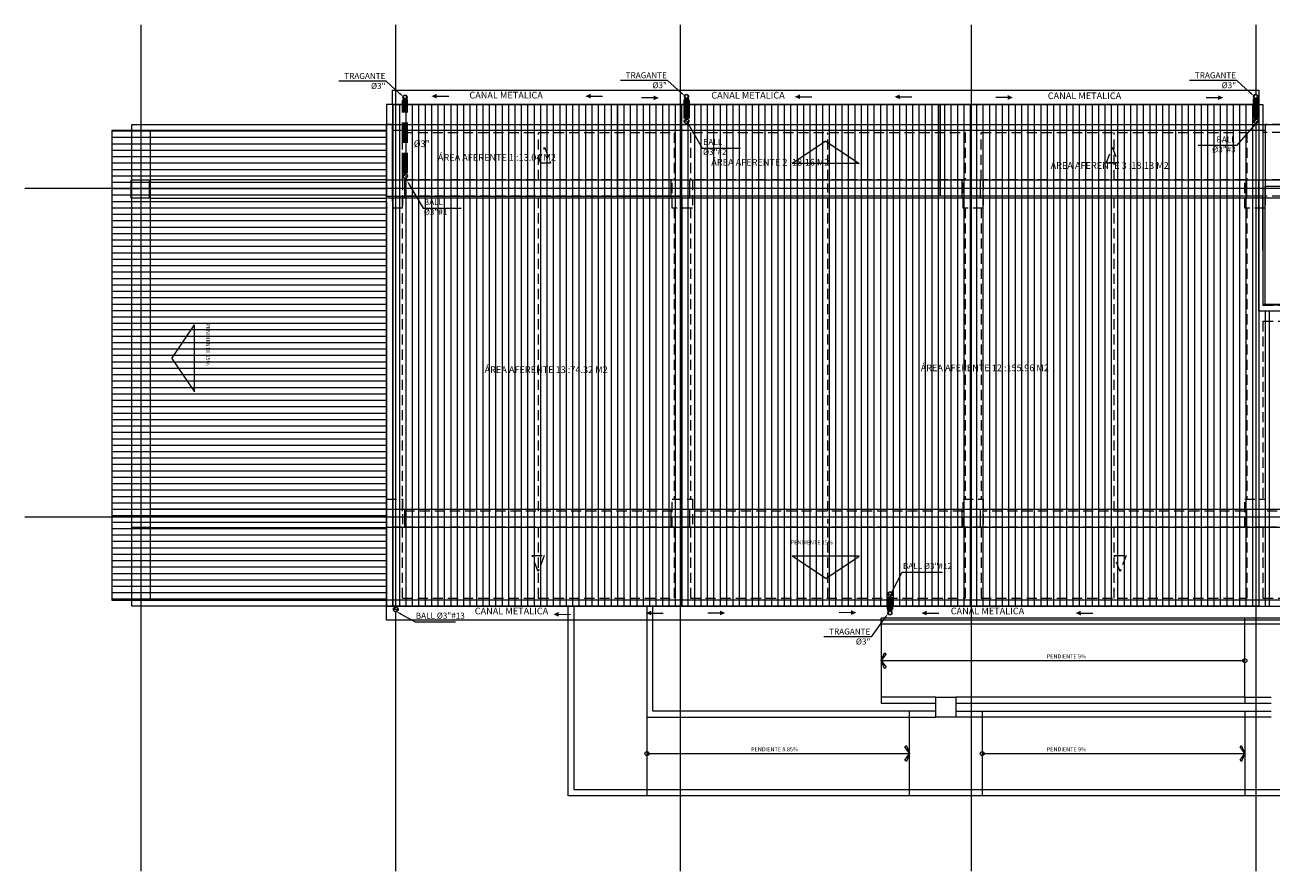
# Model space of a CAD drawing. Units: inches. Extents: x 25 to 394, y 8 to 295.
# Drawn here: x 267 to 297, y 224 to 245 of the extents above; entities that cross this region are included whole.
import ezdxf
from ezdxf import colors
from ezdxf.entities.mleader import LeaderData, LeaderLine
from ezdxf.math import Vec2, Vec3

# ---------------------------------------------------------------- set-up
doc = ezdxf.new("R2010")
doc.units = ezdxf.units.IN
doc.header["$MEASUREMENT"] = 0
doc.set_wipeout_variables(frame=1)
doc.linetypes.add('HIDDEN', pattern=[0.375, 0.25, -0.125])
doc.linetypes.add('TRAZOS', pattern=[0.75, 0.5, -0.25])
for name, color, linetype, lineweight in [('1. ARQUITECTONICO', 251, 'Continuous', 0), ('HS ACCESORIOS', 21, 'Continuous', 15), ('HS AGUAS LLUVIAS', 6, 'TRAZOS', 53), ('HS TEXTOS', 7, 'Continuous', 20)]:
    doc.layers.add(name, color=color, linetype=linetype, lineweight=lineweight)
doc.styles.add('100', font='simplex.shx', dxfattribs={"width": 0.8, "height": 0.17})
doc.styles.add('texto1', font='Swis721 LtCn BT Light.ttf')

# ---------------------------------------------------------------- blocks, each defined once
blk = doc.blocks.new('cubierta')
at = {"layer": '1. ARQUITECTONICO', "color": 4, "linetype": 'HIDDEN'}
for p, q in [((351.1, 181.215), (351.1, 182.385)), ((354.463, 181.215), (354.463, 182.385)), ((357.825, 182.385), (357.825, 181.215)), ((358.225, 182.385), (358.225, 181.215)), ((361.625, 181.215), (361.625, 182.385)), ((368.713, 181.215), (368.713, 182.385)), ((357.775, 181.215), (351.1, 181.215)), ((364.975, 181.215), (358.275, 181.215)), ((361.625, 180.907), (361.625, 181.123)), ((371.95, 181.215), (365.475, 181.215)), ((375.875, 181.215), (372.45, 181.215)), ((351.1, 173.015), (351.1, 180.815)), ((357.775, 180.815), (351.1, 180.815)), ((354.463, 173.015), (354.463, 180.815)), ((364.975, 180.815), (358.275, 180.815)), ((361.625, 173.015), (361.625, 180.815)), ((371.95, 180.815), (365.475, 180.815)), ((368.713, 173.015), (368.713, 180.815)), ((375.875, 180.815), (372.45, 180.815)), ((357.825, 180.515), (357.825, 173.315)), ((358.225, 180.515), (358.225, 173.315)), ((365.025, 180.515), (365.025, 173.315)), ((365.425, 180.515), (365.425, 173.315)), ((372, 180.515), (372, 173.315)), ((372.4, 180.515), (372.4, 178.115)), ((372.4, 178.115), (375.875, 178.115)), ((372.4, 177.715), (372.4, 173.315)), ((372.4, 177.715), (379.55, 177.715)), ((357.775, 173.015), (351.1, 173.015)), ((364.975, 173.015), (358.275, 173.015)), ((361.625, 172.707), (361.625, 172.815)), ((371.95, 173.015), (365.475, 173.015)), ((379.5, 173.015), (372.45, 173.015)), ((351.1, 170.865), (351.1, 172.615)), ((357.775, 172.615), (351.1, 172.615)), ((354.463, 170.865), (354.463, 172.615)), ((357.825, 172.615), (357.825, 170.865)), ((358.225, 172.615), (358.225, 170.865)), ((364.975, 172.615), (358.275, 172.615)), ((361.625, 170.865), (361.625, 172.615)), ((365.025, 172.615), (365.025, 170.865)), ((365.425, 172.615), (365.425, 170.865)), ((371.95, 172.615), (365.475, 172.615)), ((368.713, 170.865), (368.713, 172.615)), ((372, 172.615), (372, 170.865)), ((372.4, 172.615), (372.4, 170.865)), ((379.5, 172.615), (372.45, 172.615)), ((350.7, 170.665), (404.85, 170.665)), ((351.1, 170.865), (357.825, 170.865)), ((358.225, 170.865), (365.025, 170.865)), ((365.425, 170.865), (372, 170.865)), ((372.4, 170.865), (379.55, 170.865))]:
    blk.add_line(p, q, dxfattribs=at)
for points in [[(350.7, 170.665), (350.7, 182.585)], [(350.7, 182.585), (372.45, 182.585)], [(351.1, 182.385), (357.775, 182.385)], [(358.275, 182.385), (365.025, 182.385), (365.025, 181.215)], [(365.425, 181.215), (365.425, 182.385), (372, 182.385), (372, 181.215)], [(375.875, 182.385), (372.4, 182.385), (372.4, 181.215)], [(380.001, 182.585), (372.451, 182.585)]]:
    blk.add_lwpolyline(points, dxfattribs=at)
for points in [[(354.463, 181.629), (354.613, 182.027), (354.763, 181.629)], [(368.517, 181.629), (368.667, 182.027), (368.817, 181.629)], [(350.7, 181.215), (351.1, 181.215), (351.1, 180.515), (350.7, 180.515)], [(357.775, 181.215), (358.275, 181.215), (358.275, 180.515), (357.775, 180.515)], [(364.975, 181.215), (365.475, 181.215), (365.475, 180.515), (364.975, 180.515)], [(371.95, 181.215), (372.45, 181.215), (372.45, 180.515), (371.95, 180.515)], [(350.7, 173.315), (351.1, 173.315), (351.1, 172.615), (350.7, 172.615)], [(357.775, 173.315), (358.275, 173.315), (358.275, 172.615), (357.775, 172.615)], [(364.975, 173.315), (365.475, 173.315), (365.475, 172.615), (364.975, 172.615)], [(371.95, 173.315), (372.45, 173.315), (372.45, 172.615), (371.95, 172.615)], [(354.608, 171.92), (354.458, 171.522), (354.308, 171.92)], [(369.013, 171.92), (368.863, 171.522), (368.713, 171.92)]]:
    blk.add_lwpolyline(points, close=True, dxfattribs=at)
for p in [(361.625, 171.047), (368.713, 171.047), (354.463, 170.865)]:
    blk.add_point(p, dxfattribs=at)
blk = doc.blocks.new('TBV')
for radius, start, end in [(0.0149, 328.2178, 211.7822), (0.0127, 0, 180)]:
    blk.add_arc((0, 0), radius, start, end)
blk = doc.blocks.new('*U19')
blk.add_wipeout([(-0.0127, -0.0171), (-0.0127, -0.0079), (-0.0143, -0.0043), (-0.0149, 0), (-0.0144, 0.0038), (-0.0131, 0.0073), (-0.0108, 0.0103), (-0.0077, 0.0128), (-0.0036, 0.0145), (0, 0.0149), (0.0042, 0.0143), (0.0077, 0.0128), (0.0106, 0.0105), (0.0129, 0.0076), (0.0145, 0.0037), (0.0149, 0), (0.0143, -0.0042), (0.0127, -0.0079), (0.0127, -0.0171)])
blk.add_lwpolyline([(-0.0127, 0, -0.552349), (0, 0, 0.552349), (0.0127, 0, -0.552349)], format="xyb")
blk.add_blockref('TBV', (0, 0))
at = {"xscale": -1, "rotation": 180}
blk.add_blockref('TBV', (0, 0), dxfattribs=at)
blk = doc.blocks.new('CTBASE')
blk.add_wipeout([(-0.0149, -0.0106), (-0.0149, -0.0022), (-0.0127, 0), (0.0127, 0), (0.0149, -0.0022), (0.0149, -0.0106)])
for points in [[(-0.0149, -0.0022), (-0.0127, 0), (0.0127, 0), (0.0149, -0.0022), (-0.0149, -0.0022)], [(-0.0149, -0.0022), (-0.0149, -0.0106), (0.0149, -0.0106), (0.0149, -0.0022)]]:
    blk.add_lwpolyline(points)
blk = doc.blocks.new('*U20')
blk.add_wipeout([(-0.0127, -0.0171), (-0.0127, -0.0079), (-0.0143, -0.0043), (-0.0149, 0), (-0.0144, 0.0038), (-0.0131, 0.0073), (-0.0108, 0.0103), (-0.0077, 0.0128), (-0.0036, 0.0145), (0, 0.0149), (0.0042, 0.0143), (0.0077, 0.0128), (0.0106, 0.0105), (0.0129, 0.0076), (0.0145, 0.0037), (0.0149, 0), (0.0143, -0.0042), (0.0127, -0.0079), (0.0127, -0.0171)])
blk.add_blockref('CTBASE', (0, -0.0171))
for p, q in [((-0.0127, -0.0079), (-0.0127, -0.0171)), ((0.0127, -0.0079), (0.0127, -0.0171))]:
    blk.add_line(p, q)
blk.add_blockref('TBV', (0, 0))
at = {"xscale": -1, "rotation": 180}
blk.add_blockref('TBV', (0, 0), dxfattribs=at)

msp = doc.modelspace()

# ---------------------------------------------------------------- linework, layer by layer
at = {"layer": '1. ARQUITECTONICO'}
for p, q in [((269.4774, 245.1007), (269.4774, 224.1539)), ((275.7774, 245.1007), (275.7774, 224.1539)), ((282.8274, 245.1007), (282.8274, 224.1539)), ((290.0274, 245.1007), (290.0274, 224.1539)), ((297.0774, 245.1007), (297.0774, 224.1539)), ((275.7048, 243.1331), (297.1548, 243.1331)), ((275.7048, 243.1331), (275.7048, 242.6331)), ((275.7186, 243.1331), (275.7186, 230.7131)), ((275.8773, 243.1331), (275.8773, 230.7131)), ((276.0361, 243.1331), (276.0361, 230.7131)), ((276.1948, 243.1331), (276.1948, 230.7131)), ((276.3536, 243.1331), (276.3536, 230.7131)), ((276.5123, 243.1331), (276.5123, 230.7131)), ((276.6711, 243.1331), (276.6711, 230.7131)), ((276.8298, 243.1331), (276.8298, 230.7131)), ((276.9886, 243.1331), (276.9886, 230.7131)), ((277.1473, 243.1331), (277.1473, 230.7131)), ((277.3061, 243.1331), (277.3061, 230.7131)), ((277.4648, 243.1331), (277.4648, 230.7131)), ((277.6236, 243.1331), (277.6236, 230.7131)), ((277.7823, 243.1331), (277.7823, 230.7131)), ((277.9411, 243.1331), (277.9411, 230.7131)), ((278.0998, 243.1331), (278.0998, 230.7131)), ((278.2586, 243.1331), (278.2586, 230.7131)), ((278.4173, 243.1331), (278.4173, 230.7131)), ((278.5761, 243.1331), (278.5761, 230.7131)), ((278.7348, 243.1331), (278.7348, 230.7131)), ((278.8936, 243.1331), (278.8936, 230.7131)), ((279.0523, 243.1331), (279.0523, 230.7131)), ((279.2111, 243.1331), (279.2111, 230.7131)), ((279.3698, 243.1331), (279.3698, 230.7131)), ((279.5286, 243.1331), (279.5286, 230.7131)), ((279.6873, 243.1331), (279.6873, 230.7131)), ((279.8461, 243.1331), (279.8461, 230.7131)), ((280.0048, 243.1331), (280.0048, 230.7131)), ((280.1636, 243.1331), (280.1636, 230.7131)), ((280.3223, 243.1331), (280.3223, 230.7131)), ((280.4811, 243.1331), (280.4811, 230.7131)), ((280.6398, 243.1331), (280.6398, 230.7131)), ((280.7986, 243.1331), (280.7986, 230.7131)), ((280.9573, 243.1331), (280.9573, 230.7131)), ((281.1161, 243.1331), (281.1161, 230.7131)), ((281.2748, 243.1331), (281.2748, 230.7131)), ((281.4336, 243.1331), (281.4336, 230.7131)), ((281.5923, 243.1331), (281.5923, 230.7131)), ((281.7511, 243.1331), (281.7511, 230.7131)), ((281.9098, 243.1331), (281.9098, 230.7131)), ((282.0686, 243.1331), (282.0686, 230.7131)), ((282.2273, 243.1331), (282.2273, 230.7131)), ((282.3861, 243.1331), (282.3861, 230.7131)), ((282.5448, 243.1331), (282.5448, 230.7131)), ((282.7036, 243.1331), (282.7036, 230.7131)), ((282.8623, 243.1331), (282.8623, 230.7131)), ((283.0211, 243.1331), (283.0211, 230.7131)), ((283.1798, 243.1331), (283.1798, 230.7131)), ((283.3386, 243.1331), (283.3386, 230.7131)), ((283.4973, 243.1331), (283.4973, 230.7131)), ((283.6561, 243.1331), (283.6561, 230.7131)), ((283.8148, 243.1331), (283.8148, 230.7131)), ((283.9736, 243.1331), (283.9736, 230.7131)), ((284.1323, 243.1331), (284.1323, 230.7131)), ((284.2911, 243.1331), (284.2911, 230.7131)), ((284.4498, 243.1331), (284.4498, 230.7131)), ((284.6086, 243.1331), (284.6086, 230.7131)), ((284.7673, 243.1331), (284.7673, 230.7131)), ((284.9261, 243.1331), (284.9261, 230.7131)), ((285.0848, 243.1331), (285.0848, 230.7131)), ((285.2436, 243.1331), (285.2436, 230.7131)), ((285.4023, 243.1331), (285.4023, 230.7131)), ((285.5611, 243.1331), (285.5611, 230.7131)), ((285.7198, 243.1331), (285.7198, 230.7131)), ((285.8786, 243.1331), (285.8786, 230.7131)), ((286.0373, 243.1331), (286.0373, 230.7131)), ((286.1961, 243.1331), (286.1961, 230.7131)), ((286.3548, 243.1331), (286.3548, 230.7131)), ((286.5136, 243.1331), (286.5136, 230.7131)), ((286.6723, 243.1331), (286.6723, 230.7131)), ((286.8311, 243.1331), (286.8311, 230.7131)), ((286.9898, 243.1331), (286.9898, 230.7131)), ((287.1486, 243.1331), (287.1486, 230.7131)), ((287.3073, 243.1331), (287.3073, 230.7131)), ((287.4661, 243.1331), (287.4661, 230.7131)), ((287.6248, 243.1331), (287.6248, 230.7131)), ((287.7836, 243.1331), (287.7836, 230.7131)), ((287.9423, 243.1331), (287.9423, 230.7131)), ((288.1011, 243.1331), (288.1011, 230.7131)), ((288.2598, 243.1331), (288.2598, 230.7131)), ((288.4186, 243.1331), (288.4186, 230.7131)), ((288.5773, 243.1331), (288.5773, 230.7131)), ((288.7361, 243.1331), (288.7361, 230.7131)), ((288.8948, 243.1331), (288.8948, 230.7131)), ((289.0536, 243.1331), (289.0536, 230.7131)), ((289.2123, 243.1331), (289.2123, 230.7131)), ((289.3711, 243.1331), (289.3711, 230.7131)), ((289.5298, 243.1331), (289.5298, 230.7131)), ((289.6886, 243.1331), (289.6886, 230.7131)), ((289.8473, 243.1331), (289.8473, 230.7131)), ((290.0061, 243.1331), (290.0061, 230.7131)), ((290.1648, 243.1331), (290.1648, 230.7131)), ((290.3236, 243.1331), (290.3236, 230.7131)), ((290.4823, 243.1331), (290.4823, 230.7131)), ((290.6411, 243.1331), (290.6411, 230.7131)), ((290.7998, 243.1331), (290.7998, 230.7131)), ((290.9586, 243.1331), (290.9586, 230.7131)), ((291.1173, 243.1331), (291.1173, 230.7131)), ((291.2761, 243.1331), (291.2761, 230.7131)), ((291.4348, 243.1331), (291.4348, 230.7131)), ((291.5936, 243.1331), (291.5936, 230.7131)), ((291.7523, 243.1331), (291.7523, 230.7131)), ((291.9111, 243.1331), (291.9111, 230.7131)), ((292.0698, 243.1331), (292.0698, 230.7131)), ((292.2286, 243.1331), (292.2286, 230.7131)), ((292.3873, 243.1331), (292.3873, 230.7131)), ((292.5461, 243.1331), (292.5461, 230.7131)), ((292.7048, 243.1331), (292.7048, 230.7131)), ((292.8636, 243.1331), (292.8636, 230.7131)), ((293.0223, 243.1331), (293.0223, 230.7131)), ((293.1811, 243.1331), (293.1811, 230.7131)), ((293.3398, 243.1331), (293.3398, 230.7131)), ((293.4986, 243.1331), (293.4986, 230.7131)), ((293.6573, 243.1331), (293.6573, 230.7131)), ((293.8161, 243.1331), (293.8161, 230.7131)), ((293.9748, 243.1331), (293.9748, 230.7131)), ((294.1336, 243.1331), (294.1336, 230.7131)), ((294.2923, 243.1331), (294.2923, 230.7131)), ((294.4511, 243.1331), (294.4511, 230.7131)), ((294.6098, 243.1331), (294.6098, 230.7131)), ((294.7686, 243.1331), (294.7686, 230.7131)), ((294.9273, 243.1331), (294.9273, 230.7131)), ((295.0861, 243.1331), (295.0861, 230.7131)), ((295.2448, 243.1331), (295.2448, 230.7131)), ((295.4036, 243.1331), (295.4036, 230.7131)), ((295.5623, 243.1331), (295.5623, 230.7131)), ((295.7211, 243.1331), (295.7211, 230.7131)), ((295.8798, 243.1331), (295.8798, 230.7131)), ((296.0386, 243.1331), (296.0386, 230.7131)), ((296.1973, 243.1331), (296.1973, 230.7131)), ((296.3561, 243.1331), (296.3561, 230.7131)), ((296.5148, 243.1331), (296.5148, 230.7131)), ((296.6736, 243.1331), (296.6736, 230.7131)), ((296.8323, 243.1331), (296.8323, 230.7131)), ((296.9911, 243.1331), (296.9911, 230.7131)), ((297.1498, 243.1331), (297.1498, 230.7131)), ((297.1548, 243.1331), (297.1548, 242.6331)), ((269.2548, 242.4831), (268.7548, 242.4831)), ((268.7548, 242.4831), (268.7548, 230.8631)), ((268.7548, 242.4781), (275.5548, 242.4781)), ((269.2548, 242.4831), (269.2548, 242.6331)), ((269.2548, 242.6331), (275.5548, 242.6331)), ((275.5548, 242.4831), (269.2548, 242.4831)), ((269.2548, 242.4831), (269.7048, 242.4831)), ((269.2548, 230.8631), (269.2548, 242.4831)), ((269.7048, 242.4831), (269.7048, 230.8631)), ((275.5548, 240.7331), (275.5548, 242.6331)), ((275.7048, 242.6331), (275.5548, 242.6331)), ((275.7048, 242.6331), (297.3048, 242.6331)), ((275.7048, 242.4831), (275.7048, 242.6331)), ((275.7048, 240.7331), (275.7048, 242.6331)), ((297.3048, 242.4831), (275.7048, 242.4831)), ((297.1548, 242.6331), (297.3048, 242.6331)), ((297.1548, 242.6331), (297.1548, 241.2631)), ((297.3048, 242.6331), (297.3048, 242.4831)), ((297.3048, 242.6331), (297.3048, 241.2631)), ((297.3048, 242.6331), (304.3548, 242.6331)), ((268.7548, 242.3193), (275.5548, 242.3193)), ((268.7548, 242.1606), (275.5548, 242.1606)), ((286.4298, 242.2268), (285.5981, 241.6723)), ((286.4298, 242.2268), (287.2616, 241.6723)), ((268.7548, 242.0018), (275.5548, 242.0018)), ((268.7548, 241.8431), (275.5548, 241.8431)), ((268.7548, 241.6843), (275.5548, 241.6843)), ((287.2616, 241.6723), (285.5981, 241.6723)), ((268.7548, 241.5256), (275.5548, 241.5256)), ((268.7548, 241.3668), (275.5548, 241.3668)), ((275.5548, 241.2631), (269.7048, 241.2631)), ((269.7048, 241.2631), (269.7048, 240.8131)), ((275.5548, 240.8131), (275.5548, 241.2631)), ((275.5548, 241.2631), (329.7048, 241.2631)), ((275.5548, 240.8131), (275.5548, 241.2631)), ((297.1548, 241.2631), (304.5048, 241.2631)), ((297.1548, 238.0131), (297.1548, 241.2631)), ((266.6075, 241.0559), (334.835, 241.0559)), ((268.7548, 241.2081), (275.5548, 241.2081)), ((268.7548, 241.0493), (275.5548, 241.0493)), ((275.7048, 241.0631), (297.3048, 241.0631)), ((297.3048, 241.1131), (304.3548, 241.1131)), ((297.3048, 238.1631), (297.3048, 241.1131)), ((268.7548, 240.8906), (275.5548, 240.8906)), ((268.7548, 240.7318), (275.5548, 240.7318)), ((269.7048, 240.8131), (275.5548, 240.8131)), ((329.7048, 240.8131), (275.5548, 240.8131)), ((275.5548, 240.7331), (275.5548, 230.7131)), ((275.7048, 240.7331), (275.7048, 230.7131)), ((268.7548, 240.5731), (275.5548, 240.5731)), ((268.7548, 240.4143), (275.5548, 240.4143)), ((268.7548, 240.2556), (275.5548, 240.2556)), ((268.7548, 240.0968), (275.5548, 240.0968)), ((268.7548, 239.9381), (275.5548, 239.9381)), ((268.7548, 239.7793), (275.5548, 239.7793)), ((268.7548, 239.6206), (275.5548, 239.6206)), ((268.7548, 239.4618), (275.5548, 239.4618)), ((268.7548, 239.3031), (275.5548, 239.3031)), ((268.7548, 239.1443), (275.5548, 239.1443)), ((268.7548, 238.9856), (275.5548, 238.9856)), ((268.7548, 238.8268), (275.5548, 238.8268)), ((268.7548, 238.6681), (275.5548, 238.6681)), ((268.7548, 238.5093), (275.5548, 238.5093)), ((268.7548, 238.3506), (275.5548, 238.3506)), ((268.7548, 238.1918), (275.5548, 238.1918)), ((304.3548, 238.1631), (297.3048, 238.1631)), ((268.7548, 238.0331), (275.5548, 238.0331)), ((268.7548, 237.8743), (275.5548, 237.8743)), ((297.1548, 238.0131), (297.1548, 230.7131)), ((304.5048, 238.0131), (297.1548, 238.0131)), ((297.3048, 238.0131), (297.3048, 230.7131)), ((297.4111, 238.0131), (297.4111, 230.7131)), ((268.7548, 237.7156), (275.5548, 237.7156)), ((268.7548, 237.5568), (275.5548, 237.5568)), ((270.247, 236.8457), (270.8015, 237.6775)), ((270.8015, 236.014), (270.8015, 237.6775)), ((268.7548, 237.3981), (275.5548, 237.3981)), ((268.7548, 237.2393), (275.5548, 237.2393)), ((268.7548, 237.0806), (275.5548, 237.0806)), ((268.7548, 236.9218), (275.5548, 236.9218)), ((268.7548, 236.7631), (275.5548, 236.7631)), ((268.7548, 236.6043), (275.5548, 236.6043)), ((270.247, 236.8457), (270.8015, 236.014)), ((268.7548, 236.4456), (275.5548, 236.4456)), ((268.7548, 236.2868), (275.5548, 236.2868)), ((268.7548, 236.1281), (275.5548, 236.1281)), ((268.7548, 235.9693), (275.5548, 235.9693)), ((268.7548, 235.8106), (275.5548, 235.8106)), ((268.7548, 235.6518), (275.5548, 235.6518)), ((268.7548, 235.4931), (275.5548, 235.4931)), ((268.7548, 235.3343), (275.5548, 235.3343)), ((268.7548, 235.1756), (275.5548, 235.1756)), ((268.7548, 235.0168), (275.5548, 235.0168)), ((268.7548, 234.8581), (275.5548, 234.8581)), ((268.7548, 234.6993), (275.5548, 234.6993)), ((268.7548, 234.5406), (275.5548, 234.5406)), ((268.7548, 234.3818), (275.5548, 234.3818)), ((268.7548, 234.2231), (275.5548, 234.2231)), ((268.7548, 234.0643), (275.5548, 234.0643)), ((268.7548, 233.9056), (275.5548, 233.9056)), ((268.7548, 233.7468), (275.5548, 233.7468)), ((268.7548, 233.5881), (275.5548, 233.5881)), ((268.7548, 233.4293), (275.5548, 233.4293)), ((268.7548, 233.2706), (275.5548, 233.2706)), ((266.6075, 232.9241), (334.835, 232.9241)), ((268.7548, 233.1118), (275.5548, 233.1118)), ((268.7548, 232.9531), (275.5548, 232.9531)), ((275.5548, 233.1131), (269.7048, 233.1131)), ((269.7048, 233.1131), (269.7048, 232.6631)), ((275.5548, 232.6631), (275.5548, 233.1131)), ((275.5548, 233.1131), (329.7048, 233.1131)), ((275.5548, 232.6631), (275.5548, 233.1131)), ((268.7548, 232.7943), (275.5548, 232.7943)), ((268.7548, 232.6356), (275.5548, 232.6356)), ((269.7048, 232.6631), (275.5548, 232.6631)), ((329.7048, 232.6631), (275.5548, 232.6631)), ((268.7548, 232.4768), (275.5548, 232.4768)), ((268.7548, 232.3181), (275.5548, 232.3181)), ((268.7548, 232.1593), (275.5548, 232.1593)), ((268.7548, 232.0006), (275.5548, 232.0006)), ((268.7548, 231.8418), (275.5548, 231.8418)), ((268.7548, 231.6831), (275.5548, 231.6831)), ((287.2616, 231.9537), (285.5981, 231.9537)), ((286.4298, 231.3992), (285.5981, 231.9537)), ((286.4298, 231.3992), (287.2616, 231.9537)), ((268.7548, 231.5243), (275.5548, 231.5243)), ((268.7548, 231.3656), (275.5548, 231.3656)), ((268.7548, 231.2068), (275.5548, 231.2068)), ((268.7548, 231.0481), (275.5548, 231.0481)), ((268.7548, 230.8893), (275.5548, 230.8893)), ((268.7548, 230.8631), (269.2548, 230.8631)), ((269.2548, 230.7131), (269.2548, 230.8631)), ((269.2548, 230.8631), (275.5548, 230.8631)), ((269.7048, 230.8631), (269.2548, 230.8631)), ((329.7048, 230.8631), (275.5548, 230.8631)), ((275.5548, 230.8631), (275.5548, 230.7131)), ((275.5548, 230.7131), (269.2548, 230.7131)), ((275.5548, 230.7131), (329.7048, 230.7131)), ((275.7048, 230.7131), (275.5548, 230.7131)), ((297.1548, 230.7131), (275.7048, 230.7131)), ((280.0548, 226.0131), (280.0548, 230.7131)), ((280.2048, 226.1631), (280.2048, 230.7131)), ((282.0048, 230.7131), (282.0048, 226.0131)), ((282.1548, 228.1131), (282.1548, 230.7131)), ((297.1548, 230.7131), (297.3048, 230.7131)), ((297.3048, 230.7131), (304.3548, 230.7131)), ((287.8048, 230.2631), (287.8048, 230.4131)), ((296.8048, 230.4131), (287.8048, 230.4131)), ((308.5298, 230.2631), (287.8048, 230.2631)), ((287.8048, 230.2631), (287.8048, 228.4631)), ((296.8048, 230.2631), (287.8048, 230.2631)), ((296.8048, 230.2631), (296.8048, 230.4131)), ((298.6048, 230.4131), (296.8048, 230.4131)), ((296.8048, 228.4631), (296.8048, 230.2631)), ((298.6048, 230.2631), (296.8048, 230.2631)), ((287.8048, 229.3631), (287.8835, 229.557)), ((287.9232, 229.5285), (287.8048, 229.3631)), ((287.8835, 229.557), (287.9232, 229.5285)), ((287.8048, 229.3631), (296.8048, 229.3631)), ((287.8835, 229.1692), (287.8048, 229.3631)), ((287.8048, 229.3631), (287.9232, 229.1977)), ((287.8835, 229.1692), (287.9232, 229.1977)), ((287.8048, 228.4631), (287.8048, 228.3131)), ((289.1548, 228.4631), (287.8048, 228.4631)), ((287.8048, 228.3131), (289.1548, 228.3131)), ((289.1548, 228.4631), (289.6548, 228.4631)), ((289.1548, 227.9631), (289.1548, 228.4631)), ((296.8048, 228.4631), (289.6548, 228.4631)), ((289.6548, 228.4631), (289.6548, 227.9631)), ((289.6548, 228.3131), (296.8048, 228.3131)), ((296.8048, 228.4631), (297.4548, 228.4631)), ((296.8048, 228.4631), (296.8048, 228.3131)), ((296.8048, 228.3131), (297.4548, 228.3131)), ((282.0048, 227.9631), (289.1548, 227.9631)), ((289.1548, 228.1131), (282.1548, 228.1131)), ((288.5048, 226.0131), (288.5048, 228.1131)), ((289.6548, 227.9631), (289.1548, 227.9631)), ((289.6548, 228.1131), (297.4548, 228.1131)), ((297.4548, 227.9631), (289.6548, 227.9631)), ((290.3048, 228.1131), (290.3048, 226.0131)), ((296.8048, 228.1131), (296.8048, 226.0131)), ((282.0048, 227.0631), (288.5048, 227.0631)), ((288.4262, 227.257), (288.3864, 227.2285)), ((288.5048, 227.0631), (288.3864, 227.2285)), ((288.3864, 226.8977), (288.5048, 227.0631)), ((288.4262, 227.257), (288.5048, 227.0631)), ((288.5048, 227.0631), (288.4262, 226.8692)), ((290.3048, 227.0631), (296.8048, 227.0631)), ((296.7262, 227.257), (296.6864, 227.2285)), ((296.8048, 227.0631), (296.6864, 227.2285)), ((296.6864, 226.8977), (296.8048, 227.0631)), ((296.7262, 227.257), (296.8048, 227.0631)), ((296.8048, 227.0631), (296.7262, 226.8692)), ((288.4262, 226.8692), (288.3864, 226.8977)), ((296.7262, 226.8692), (296.6864, 226.8977)), ((307.1048, 226.1631), (280.2048, 226.1631)), ((290.3048, 226.1631), (288.5048, 226.1631)), ((308.5298, 226.0131), (280.0548, 226.0131))]:
    msp.add_line(p, q, dxfattribs=at)
for points in [[(269.2357, 241.2631), (269.6857, 241.2631), (269.6857, 240.8131), (269.2357, 240.8131)], [(275.5548, 241.2631), (276.0048, 241.2631), (276.0048, 240.8131), (275.5548, 240.8131)], [(282.6048, 241.2631), (283.0548, 241.2631), (283.0548, 240.8131), (282.6048, 240.8131)], [(289.8048, 241.2631), (290.2548, 241.2631), (290.2548, 240.8131), (289.8048, 240.8131)], [(296.8548, 241.2631), (297.3048, 241.2631), (297.3048, 240.8131), (296.8548, 240.8131)], [(269.2548, 233.1131), (269.7048, 233.1131), (269.7048, 232.6631), (269.2548, 232.6631)], [(275.5548, 233.1131), (276.0048, 233.1131), (276.0048, 232.6631), (275.5548, 232.6631)], [(282.6048, 233.1131), (283.0548, 233.1131), (283.0548, 232.6631), (282.6048, 232.6631)], [(289.8048, 233.1131), (290.2548, 233.1131), (290.2548, 232.6631), (289.8048, 232.6631)], [(296.8548, 233.1131), (297.3048, 233.1131), (297.3048, 232.6631), (296.8548, 232.6631)]]:
    msp.add_lwpolyline(points, close=True, dxfattribs=at)
for centre in [(296.8048, 229.3631), (282.0048, 227.0631), (290.3048, 227.0631)]:
    msp.add_circle(centre, 0.05, dxfattribs=at)
at = {"layer": 'HS ACCESORIOS'}
for points in [[(297.1548, 243.1331), (275.7048, 243.1331), (275.7048, 243.4831), (297.1548, 243.4831)], [(308.5301, 230.3632), (275.5551, 230.3632), (275.5551, 230.7132), (308.5301, 230.7132)]]:
    msp.add_lwpolyline(points, close=True, dxfattribs=at)
at = {"layer": 'HS TEXTOS', "color": 1, "linetype": 'ByBlock', "lineweight": 13, "elevation": 2755.793}
for points in [[(276.8021, 243.3358), (277.0977, 243.3367)], [(280.6111, 243.3358), (280.9067, 243.3367)], [(282.1687, 243.2933), (281.8731, 243.2942)], [(285.7943, 243.3205), (286.0899, 243.3213)], [(288.2663, 243.3205), (288.5618, 243.3213)], [(290.9351, 243.3026), (290.6395, 243.3034)], [(296.1439, 243.2988), (295.8483, 243.2996)], [(279.8201, 230.5091), (280.1157, 230.5099)], [(282.112, 230.54), (282.4076, 230.5408)], [(283.8113, 230.5415), (283.5157, 230.5423)], [(287.0576, 230.5509), (286.7621, 230.5517)], [(288.9312, 230.5397), (289.2268, 230.5405)], [(292.7449, 230.5397), (293.0404, 230.5405)]]:
    msp.add_lwpolyline(points, dxfattribs=at)
at = {"layer": 'HS TEXTOS'}
msp.add_lwpolyline([(297.2551, 242.6331), (304.4051, 242.6331), (304.4051, 238.1771), (297.2551, 238.1771)], close=True, dxfattribs=at)
at = {"layer": 'HS TEXTOS', "color": 1}
for points in [[(276.7995, 243.3957, 2755.793), (276.6715, 243.3355, 2755.793), (276.804, 243.2789, 2755.793)], [(280.6085, 243.3957, 2755.793), (280.4804, 243.3355, 2755.793), (280.613, 243.2789, 2755.793)], [(282.1713, 243.3532, 2755.793), (282.2994, 243.293, 2755.793), (282.1668, 243.2364, 2755.793)], [(285.7917, 243.3803, 2755.793), (285.6637, 243.3201, 2755.793), (285.7962, 243.2635, 2755.793)], [(288.2636, 243.3803, 2755.793), (288.1356, 243.3201, 2755.793), (288.2682, 243.2635, 2755.793)], [(290.9378, 243.3625, 2755.793), (291.0658, 243.3022, 2755.793), (290.9332, 243.2456, 2755.793)], [(296.1465, 243.3587, 2755.793), (296.2746, 243.2984, 2755.793), (296.142, 243.2418, 2755.793)], [(279.8174, 230.569, 2755.793), (279.6894, 230.5087, 2755.793), (279.822, 230.4521, 2755.793)], [(282.1093, 230.5999, 2755.793), (281.9813, 230.5397, 2755.793), (282.1139, 230.4831, 2755.793)], [(283.8139, 230.6014, 2755.793), (283.942, 230.5411, 2755.793), (283.8094, 230.4845, 2755.793)], [(287.0603, 230.6108, 2755.793), (287.1883, 230.5505, 2755.793), (287.0557, 230.4939, 2755.793)], [(288.9286, 230.5996, 2755.793), (288.8006, 230.5394, 2755.793), (288.9331, 230.4828, 2755.793)], [(292.7422, 230.5996, 2755.793), (292.6142, 230.5394, 2755.793), (292.7468, 230.4828, 2755.793)]]:
    msp.add_solid(points, dxfattribs=at)

# ---------------------------------------------------------------- block references
at = {"layer": 'HS TEXTOS'}
msp.add_blockref('cubierta', (-75.1453, 60.0486), dxfattribs=at)

# ---------------------------------------------------------------- texts
at = {"layer": '1. ARQUITECTONICO', "style": 'texto1'}
for s, rotation, p in [('PENDIENTE 15%%%', 270, (271.0878, 237.7136)), ('PENDIENTE 15%%%', 0, (285.5619, 232.24)), ('PENDIENTE 9%%%', 0, (291.9028, 229.4192)), ('PENDIENTE 8.85%%%', 0, (284.5838, 227.1192)), ('PENDIENTE 9%%%', 0, (291.9028, 227.1192))]:
    msp.add_text(s, height=0.09996, rotation=rotation, dxfattribs=at).set_placement(p)
at = {"layer": 'HS TEXTOS', "linetype": 'Continuous', "width": 5.102884, "attachment_point": 7, "style": '100'}
for s, insert, char_height in [('CANAL METALICA', (277.6101, 243.2275), 0.165876), ('CANAL METALICA', (283.598, 243.2257), 0.165876), ('CANAL METALICA', (291.9274, 243.211), 0.165876), ('%%C3"', (276.2328, 242.0237), 0.16588), ('ÁREA AFERENTE 1 :13.04 M2', (276.8298, 241.6869), 0.165876), ('ÁREA AFERENTE 2 :18.16 M2', (283.598, 241.5665), 0.165876), ('ÁREA AFERENTE 3 :18.13 M2', (291.9975, 241.4862), 0.165876), ('ÁREA AFERENTE 13 :74.32 M2', (277.9849, 236.4316), 0.165876), ('ÁREA AFERENTE 12 :155.96 M2', (288.7809, 236.4766), 0.165876), ('CANAL METALICA', (277.7431, 230.4573), 0.165876), ('CANAL METALICA', (289.5259, 230.4573), 0.165876)]:
    msp.add_mtext(s, dxfattribs=dict(at, insert=insert, char_height=char_height))

# ---------------------------------------------------------------- next in the draw order: block references
at = {"layer": 'HS ACCESORIOS'}
for name, p, xscale, yscale, zscale, rotation in [('*U20', (276.0163, 243.3162), -3.421439999999996, 3.421439999999996, 3.421439999999996, 0.220452474002828), ('*U19', (282.9867, 242.7154), 3.959999999999995, 3.959999999999995, 3.959999999999995, 179.8381087191177), ('*U19', (297.0805, 242.7179), 3.959999999999995, 3.959999999999995, 3.959999999999995, 179.8381087191177), ('*U19', (276.0198, 241.363), 3.959999999999995, 3.959999999999995, 3.959999999999995, 179.8381087191177), ('*U19', (288.0202, 231.0043), 3.959999999999995, 3.959999999999995, 3.959999999999995, 359.8381087191177), ('*U19', (275.7865, 230.6313), 3.959999999999995, 3.959999999999995, 3.959999999999995, 179.8381087191177), ('*U20', (288.0197, 230.5414), -3.421439999999996, 3.421439999999996, 3.421439999999996, 180.2204524740028)]:
    msp.add_blockref(name, p, dxfattribs=dict(at, xscale=xscale, yscale=yscale, zscale=zscale, rotation=rotation))

# ---------------------------------------------------------------- next in the draw order: linework, layer by layer
at = {"layer": 'HS AGUAS LLUVIAS'}
for p, q in [((275.9765, 241.4336), (275.9765, 243.2213)), ((276.0565, 241.4336), (276.0565, 243.2216)), ((287.9748, 230.9381), (287.9748, 230.6408)), ((288.0548, 230.9381), (288.0548, 230.6408))]:
    msp.add_line(p, q, dxfattribs=at)
at = {"layer": 'HS TEXTOS'}
for points in [[(275.5575, 243.1331), (275.5575, 240.8631), (281.2772, 240.8631), (281.2772, 243.1331)], [(281.2748, 243.1373), (289.2641, 243.1373), (289.2641, 240.8631), (281.2748, 240.8631)], [(289.2641, 243.1331), (297.2534, 243.1331), (297.2534, 240.8631), (289.2641, 240.8631)], [(275.5551, 230.7131), (275.5551, 240.8631), (282.8727, 240.8631), (282.8727, 230.7131)], [(282.8623, 240.8631), (282.8623, 230.7131), (298.7493, 230.7131), (298.7493, 238.1771), (297.2551, 238.1771), (297.2534, 240.8631)]]:
    msp.add_lwpolyline(points, close=True, dxfattribs=at)

# ---------------------------------------------------------------- next in the draw order: leaders
ml = msp.add_multileader_mtext('Standard', dxfattribs=at)
ml.set_content('TRAGANTE %%C3"', color=256, style='100')
ml.set_leader_properties(color=1, lineweight=13)
ml.build(insert=Vec2(0, 0))
ml.multileader.update_dxf_attribs({"text_left_attachment_type": 5, "text_right_attachment_type": 5, "dogleg_length": 0.01, "arrow_head_size": 0.1307})
ctx = ml.context
ctx.base_point, ctx.char_height, ctx.arrow_head_size, ctx.landing_gap_size, ctx.plane_origin, ctx.plane_x_axis, ctx.plane_y_axis = Vec3(274.17, 243.7057), 0.148104, 0.1307, 0.00871, Vec3(276.8187, 244.5225), Vec3(0.9999999, -0.0003532), Vec3(0.0003532, 0.9999999)
ctx.left_attachment, ctx.right_attachment, ctx.text_align_type = 5, 5, 2
notes = []
notes.append((ctx, [(1, (1, 1, 0), (275.5507, 243.7052), (-0.9999999, 0.0003532), 0.01, [(0, [(275.9793, 243.3183)], 0, [])])]))
ctx.mtext.insert, ctx.mtext.text_direction, ctx.mtext.rotation, ctx.mtext.width, ctx.mtext.alignment, ctx.mtext.flow_direction = Vec3(275.5321, 243.9112), Vec3(0.9999999, -0.0003532), 6.2828321, 1.353312, 3, 5
ml = msp.add_multileader_mtext('Standard', dxfattribs=at)
ml.set_content('BALL %%C3"#2 ', color=256, style='100')
ml.set_leader_properties(color=1, lineweight=13)
ml.build(insert=Vec2(0, 0))
ml.multileader.update_dxf_attribs({"text_left_attachment_type": 5, "text_right_attachment_type": 5, "dogleg_length": 0.01, "arrow_head_size": 0.1307})
ctx = ml.context
ctx.base_point, ctx.char_height, ctx.arrow_head_size, ctx.landing_gap_size, ctx.plane_origin, ctx.plane_x_axis, ctx.plane_y_axis = Vec3(283.3845, 242.0527), 0.148104, 0.1307, 0.00871, Vec3(285.6765, 244.6209), Vec3(0.9999999, -0.0003532), Vec3(0.0003532, 0.9999999)
ctx.left_attachment, ctx.right_attachment = 5, 5
notes.append((ctx, [(0, (1, 1, 0), (283.3745, 242.0527), (0.9999999, -0.0003532), 0.01, [(0, [(282.9778, 242.7405)], 0, [])])]))
ctx.mtext.insert, ctx.mtext.text_direction, ctx.mtext.rotation, ctx.mtext.width, ctx.mtext.defined_height, ctx.mtext.flow_direction = Vec3(283.3932, 242.2784), Vec3(0.9999999, -0.0003532), 6.2828321, 1.03985, 0.2763, 5
ml = msp.add_multileader_mtext('Standard', dxfattribs=at)
ml.set_content('BALL %%C3"#3 ', color=256, style='100')
ml.set_leader_properties(color=1, lineweight=13)
ml.build(insert=Vec2(0, 0))
ml.multileader.update_dxf_attribs({"text_left_attachment_type": 5, "text_right_attachment_type": 5, "dogleg_length": 0.01, "arrow_head_size": 0.1307})
ctx = ml.context
ctx.base_point, ctx.char_height, ctx.arrow_head_size, ctx.landing_gap_size, ctx.plane_origin, ctx.plane_x_axis, ctx.plane_y_axis = Vec3(295.5304, 242.1133), 0.148104, 0.1307, 0.00871, Vec3(297.8224, 244.6815), Vec3(0.9999999, -0.0003532), Vec3(0.0003532, 0.9999999)
ctx.left_attachment, ctx.right_attachment, ctx.text_align_type = 5, 5, 2
notes.append((ctx, [(1, (1, 1, 0), (296.5976, 242.1129), (-0.9999999, 0.0003532), 0.01, [(0, [(297.1601, 242.7569)], 0, [])])]))
ctx.mtext.insert, ctx.mtext.text_direction, ctx.mtext.rotation, ctx.mtext.width, ctx.mtext.defined_height, ctx.mtext.alignment, ctx.mtext.flow_direction = Vec3(296.579, 242.3386), Vec3(0.9999999, -0.0003532), 6.2828321, 1.03985, 0.2763, 3, 5
ml = msp.add_multileader_mtext('Standard', dxfattribs=at)
ml.set_content('BALL %%C3"#1 ', color=256, style='100')
ml.set_leader_properties(color=1, lineweight=13)
ml.build(insert=Vec2(0, 0))
ml.multileader.update_dxf_attribs({"text_left_attachment_type": 5, "text_right_attachment_type": 5, "dogleg_length": 0.01, "arrow_head_size": 0.1307})
ctx = ml.context
ctx.base_point, ctx.char_height, ctx.arrow_head_size, ctx.landing_gap_size, ctx.plane_origin, ctx.plane_x_axis, ctx.plane_y_axis = Vec3(276.4725, 240.5628), 0.148104, 0.1307, 0.00871, Vec3(278.7645, 243.131), Vec3(0.9999999, -0.0003532), Vec3(0.0003532, 0.9999999)
ctx.left_attachment, ctx.right_attachment = 5, 5
notes.append((ctx, [(0, (1, 1, 0), (276.4625, 240.5628), (0.9999999, -0.0003532), 0.01, [(0, [(276.0658, 241.2507)], 0, [])])]))
ctx.mtext.insert, ctx.mtext.text_direction, ctx.mtext.rotation, ctx.mtext.width, ctx.mtext.defined_height, ctx.mtext.flow_direction = Vec3(276.4812, 240.7885), Vec3(0.9999999, -0.0003532), 6.2828321, 1.03985, 0.2763, 5
ml = msp.add_multileader_mtext('Standard', dxfattribs=at)
ml.set_content('BALL %%C3"#12', color=256, style='100')
ml.set_leader_properties(color=1, lineweight=13)
ml.build(insert=Vec2(0, 0))
ml.multileader.update_dxf_attribs({"text_left_attachment_type": 5, "text_right_attachment_type": 5, "dogleg_length": 0.01, "arrow_head_size": 0.1307})
ctx = ml.context
ctx.base_point, ctx.char_height, ctx.arrow_head_size, ctx.landing_gap_size, ctx.plane_origin, ctx.plane_x_axis, ctx.plane_y_axis = Vec3(288.333, 231.5552), 0.148104, 0.1307, 0.00871, Vec3(290.7166, 233.258), Vec3(0.9999999, -0.0003532), Vec3(0.0003532, 0.9999999)
ctx.left_attachment, ctx.right_attachment = 5, 5
notes.append((ctx, [(0, (1, 1, 0), (288.323, 231.5552), (0.9999999, -0.0003532), 0.01, [(0, [(288.0201, 230.9541)], 0, [])])]))
ctx.mtext.insert, ctx.mtext.text_direction, ctx.mtext.rotation, ctx.mtext.width, ctx.mtext.defined_height, ctx.mtext.flow_direction = Vec3(288.3418, 231.7809), Vec3(0.9999999, -0.0003532), 6.2828321, 1.299114, 0.2763, 5
ml = msp.add_multileader_mtext('Standard', dxfattribs=at)
ml.set_content('BALL %%C3"#13', color=256, style='100')
ml.set_leader_properties(color=1, lineweight=13)
ml.build(insert=Vec2(0, 0))
ml.multileader.update_dxf_attribs({"text_left_attachment_type": 5, "text_right_attachment_type": 5, "dogleg_length": 0.01, "arrow_head_size": 0.1307})
ctx = ml.context
ctx.base_point, ctx.char_height, ctx.arrow_head_size, ctx.landing_gap_size, ctx.plane_origin, ctx.plane_x_axis, ctx.plane_y_axis = Vec3(276.2739, 230.3243), 0.148104, 0.1307, 0.00871, Vec3(278.566, 232.8925), Vec3(0.9999999, -0.0003532), Vec3(0.0003532, 0.9999999)
ctx.left_attachment, ctx.right_attachment = 5, 5
notes.append((ctx, [(0, (1, 1, 0), (276.2639, 230.3243), (0.9999999, -0.0003532), 0.01, [(0, [(275.7926, 230.5859)], 0, [])])]))
ctx.mtext.insert, ctx.mtext.text_direction, ctx.mtext.rotation, ctx.mtext.width, ctx.mtext.defined_height, ctx.mtext.flow_direction = Vec3(276.2827, 230.55), Vec3(0.9999999, -0.0003532), 6.2828321, 1.299114, 0.2763, 5
ml = msp.add_multileader_mtext('Standard', dxfattribs=at)
ml.set_content('TRAGANTE %%C3"', color=256, style='100')
ml.set_leader_properties(color=1, lineweight=13)
ml.build(insert=Vec2(0, 0))
ml.multileader.update_dxf_attribs({"text_left_attachment_type": 5, "text_right_attachment_type": 5, "dogleg_length": 0.01, "arrow_head_size": 0.1307})
ctx = ml.context
ctx.base_point, ctx.char_height, ctx.arrow_head_size, ctx.landing_gap_size, ctx.plane_origin, ctx.plane_x_axis, ctx.plane_y_axis = Vec3(286.1733, 229.9521), 0.148104, 0.1307, 0.00871, Vec3(288.8221, 231.7477), Vec3(0.9999999, -0.0003532), Vec3(0.0003532, 0.9999999)
ctx.left_attachment, ctx.right_attachment, ctx.text_align_type = 5, 5, 2
notes.append((ctx, [(1, (1, 1, 0), (287.5541, 229.9516), (-0.9999999, 0.0003532), 0.01, [(0, [(287.9826, 230.5435)], 0, [])])]))
ctx.mtext.insert, ctx.mtext.text_direction, ctx.mtext.rotation, ctx.mtext.width, ctx.mtext.alignment, ctx.mtext.flow_direction = Vec3(287.5354, 230.1575), Vec3(0.9999999, -0.0003532), 6.2828321, 1.353312, 3, 5
for ctx, leaders in notes:
    for number, flags, end, landing, length, lines in leaders:
        leader = LeaderData()
        leader.index, (leader.has_last_leader_line, leader.has_dogleg_vector, leader.attachment_direction) = number, flags
        leader.last_leader_point, leader.dogleg_vector, leader.dogleg_length = Vec3(end), Vec3(landing), length
        for number, points, colour, breaks in lines:
            line = LeaderLine()
            line.index, line.vertices, line.color, line.breaks = number, Vec3.list(points), colors.encode_raw_color(colour), breaks
            leader.lines.append(line)
        ctx.leaders.append(leader)

# ---------------------------------------------------------------- next in the draw order: block references
at = {"layer": 'HS ACCESORIOS', "xscale": -3.421439999999996, "yscale": 3.421439999999996, "zscale": 3.421439999999996, "rotation": 0.220452474002828}
for p in [(282.9831, 243.3339), (297.0723, 243.3339)]:
    msp.add_blockref('*U20', p, dxfattribs=at)

# ---------------------------------------------------------------- next in the draw order: linework, layer by layer
at = {"layer": 'HS AGUAS LLUVIAS'}
for p, q in [((282.9515, 242.7837), (282.9515, 243.2336)), ((283.0315, 242.7837), (283.0315, 243.2336)), ((297.0408, 242.7837), (297.0408, 243.2336)), ((297.1208, 242.7837), (297.1208, 243.2336))]:
    msp.add_line(p, q, dxfattribs=at)

# ---------------------------------------------------------------- next in the draw order: leaders
at = {"layer": 'HS TEXTOS'}
ml = msp.add_multileader_mtext('Standard', dxfattribs=at)
ml.set_content('TRAGANTE %%C3"', color=256, style='100')
ml.set_leader_properties(color=1, lineweight=13)
ml.build(insert=Vec2(0, 0))
ml.multileader.update_dxf_attribs({"text_left_attachment_type": 5, "text_right_attachment_type": 5, "dogleg_length": 0.01, "arrow_head_size": 0.1307})
ctx = ml.context
ctx.base_point, ctx.char_height, ctx.arrow_head_size, ctx.landing_gap_size, ctx.plane_origin, ctx.plane_x_axis, ctx.plane_y_axis = Vec3(281.1368, 243.7234), 0.148104, 0.1307, 0.00871, Vec3(283.7855, 244.5402), Vec3(0.9999999, -0.0003532), Vec3(0.0003532, 0.9999999)
ctx.left_attachment, ctx.right_attachment, ctx.text_align_type = 5, 5, 2
notes = []
notes.append((ctx, [(1, (1, 1, 0), (282.5175, 243.7229), (-0.9999999, 0.0003532), 0.01, [(0, [(282.946, 243.336)], 0, [])])]))
ctx.mtext.insert, ctx.mtext.text_direction, ctx.mtext.rotation, ctx.mtext.width, ctx.mtext.alignment, ctx.mtext.flow_direction = Vec3(282.4989, 243.9289), Vec3(0.9999999, -0.0003532), 6.2828321, 1.353312, 3, 5
ml = msp.add_multileader_mtext('Standard', dxfattribs=at)
ml.set_content('TRAGANTE %%C3"', color=256, style='100')
ml.set_leader_properties(color=1, lineweight=13)
ml.build(insert=Vec2(0, 0))
ml.multileader.update_dxf_attribs({"text_left_attachment_type": 5, "text_right_attachment_type": 5, "dogleg_length": 0.01, "arrow_head_size": 0.1307})
ctx = ml.context
ctx.base_point, ctx.char_height, ctx.arrow_head_size, ctx.landing_gap_size, ctx.plane_origin, ctx.plane_x_axis, ctx.plane_y_axis = Vec3(295.226, 243.7234), 0.148104, 0.1307, 0.00871, Vec3(297.8747, 244.5402), Vec3(0.9999999, -0.0003532), Vec3(0.0003532, 0.9999999)
ctx.left_attachment, ctx.right_attachment, ctx.text_align_type = 5, 5, 2
notes.append((ctx, [(1, (1, 1, 0), (296.6068, 243.7229), (-0.9999999, 0.0003532), 0.01, [(0, [(297.0353, 243.336)], 0, [])])]))
ctx.mtext.insert, ctx.mtext.text_direction, ctx.mtext.rotation, ctx.mtext.width, ctx.mtext.alignment, ctx.mtext.flow_direction = Vec3(296.5881, 243.9289), Vec3(0.9999999, -0.0003532), 6.2828321, 1.353312, 3, 5
for ctx, leaders in notes:
    for number, flags, end, landing, length, lines in leaders:
        leader = LeaderData()
        leader.index, (leader.has_last_leader_line, leader.has_dogleg_vector, leader.attachment_direction) = number, flags
        leader.last_leader_point, leader.dogleg_vector, leader.dogleg_length = Vec3(end), Vec3(landing), length
        for number, points, colour, breaks in lines:
            line = LeaderLine()
            line.index, line.vertices, line.color, line.breaks = number, Vec3.list(points), colors.encode_raw_color(colour), breaks
            leader.lines.append(line)
        ctx.leaders.append(leader)

doc.saveas('drawing.dxf')
